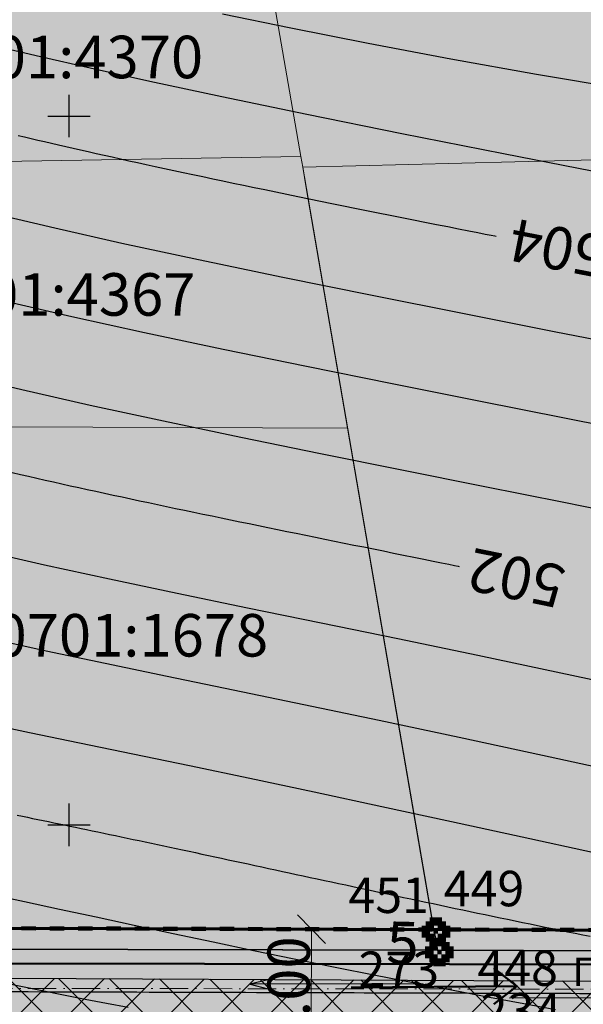
# Model space of a CAD drawing. Units: metres. Extents: x 3325067 to 6657753, y 371267 to 749989.
# Drawn here: x 3328947 to 3328986, y 374637 to 374707 of the extents above; entities that cross this region are included whole.
import ezdxf
from ezdxf.enums import TextEntityAlignment as Align

# ---------------------------------------------------------------- set-up
doc = ezdxf.new("R2010")
doc.units = ezdxf.units.M
doc.header["$PDMODE"] = 35
doc.header["$PDSIZE"] = 0.2
doc.linetypes.add('DASHB_DOT', pattern=[3, 2, -0.5, 0, -0.5])
doc.linetypes.add('STRIH', pattern=[2, 1, -1])
doc.layers.get('0').update_dxf_attribs({"lineweight": 50})
for name, color, linetype in [('38', 56, 'Continuous'), ('Горизонтали--LBL', 22, 'Continuous'), ('Горизонтали--MAJ', 22, 'Continuous'), ('Горизонтали--MIN', 32, 'Continuous'), ('Координатная сетка', 7, 'Continuous'), ('Направление движения', 250, 'Continuous'), ('Поворотные точки ЗУ', 7, 'Continuous')]:
    doc.layers.add(name, color=color, linetype=linetype)
for name, color, linetype, lineweight in [('верт.план', 10, 'Continuous', 30), ('Дорога гравийная', 250, 'Continuous', 50), ('зем уч', 250, 'Continuous', 30), ('зем. населен пунктов', 31, 'Continuous', 60), ('ЗРО', 5, 'Continuous', 70), ('КрЛ', 250, 'Continuous', 70), ('Название ул', 250, 'Continuous', 18), ('ОСЕВАЯ', 250, 'DASHB_DOT', 5), ('ОхрзВодовода', 112, 'Continuous', 30), ('ОхрЗОсущ ВЛ', 252, 'Continuous', 30), ('размер', 250, 'Continuous', 5), ('Терр ПП', 1, 'STRIH', 140)]:
    doc.layers.add(name, color=color, linetype=linetype, lineweight=lineweight)
doc.styles.get("Standard").update_dxf_attribs({"font": 'isocpeui.ttf', "height": 3})
doc.styles.add('Times New Roman', font='times.ttf')
doc.styles.add('ЕСКД (ГОСТ)', font='ESKDU.shx')
doc.dimstyles.get("Standard").update_dxf_attribs({"dimtxt": 3, "dimasz": 1, "dimexe": 0.18, "dimexo": 0.0625, "dimgap": 0.1, "dimtad": 1, "dimzin": 0, "dimdsep": 46, "dimtxsty": 'Standard', "dimblk": 'OBLIQUE', "dimcen": 0.09, "dimclrd": 256, "dimclre": 256, "dimclrt": 256, "dimadec": 0, "dimazin": 0, "dimtfac": 1, "dimtofl": 0, "dimtmove": 0, "dimatfit": 3, "dimldrblk": 'OBLIQUE', "dimfxl": 1, "dimtolj": 1, "dimtzin": 0, "dimlwd": -1, "dimarcsym": 0})
pattern_1 = [(45, (0, 0), (-1.767766953, 1.767766953), []), (135, (0, 0), (-1.767766953, -1.767766953), [])]

# ---------------------------------------------------------------- blocks, each defined once
blk = doc.blocks.new('g5_012')
at = {"color": 92}
for points in [[(0, -1.5), (0, 1.5)], [(-1.5, 0), (1.5, 0)]]:
    blk.add_lwpolyline(points, dxfattribs=at)
blk = doc.blocks.new('_Oblique')
at = {"color": 0, "linetype": 'ByBlock', "lineweight": -2}
blk.add_line((-0.5, -0.5), (0.5, 0.5), dxfattribs=at)
blk = doc.blocks.new('*D220')
at = {"layer": 'Defpoints', "color": 0, "transparency": 16777216}
for p in [(3328965.272, 374642.652, -111111), (3328965.243, 374633.675, -111111), (3328967.077, 374633.669)]:
    blk.add_point(p, dxfattribs=at)
at = {"layer": 'размер', "lineweight": -2, "transparency": 16777216}
for p, q in [((3328965.334, 374642.652), (3328967.286, 374642.646)), ((3328965.305, 374633.675), (3328967.257, 374633.668))]:
    blk.add_line(p, q, dxfattribs=at)
at = {"layer": 'размер', "transparency": 16777216}
blk.add_line((3328967.106, 374642.646), (3328967.077, 374633.669), dxfattribs=at)
at = {"layer": 'размер', "transparency": 16777216, "xscale": 2, "yscale": 2, "zscale": 2}
for p, rotation in [((3328967.106, 374642.646), 89.81492875094716), ((3328967.077, 374633.669), 269.8149287509472)]:
    blk.add_blockref('_Oblique', p, dxfattribs=dict(at, rotation=rotation))
at = {"layer": 'размер', "transparency": 16777216, "insert": (3328965.492, 374638.163), "char_height": 3, "attachment_point": 5, "rotation": 89.81493}
blk.add_mtext('\\A1;9.00', dxfattribs=at)
blk = doc.blocks.new('напр')
at = {"layer": 'Направление движения'}
for points in [[(3328975.242, 375071.681), (3328976.228, 375059.573)], [(3328975.809, 375060.794), (3328976.228, 375059.573), (3328976.456, 375060.847)]]:
    blk.add_lwpolyline(points, dxfattribs=at)
blk = doc.blocks.new('1проезд')
at = {"layer": 'Направление движения', "rotation": 180}
blk.add_blockref('напр', (6657849.386, 750158.408), dxfattribs=at)
at = {"layer": 'Направление движения'}
blk.add_blockref('напр', (-101.587, 8.831, 111606.5), dxfattribs=at)
blk = doc.blocks.new('напр уклона')
at = {"layer": 'верт.план', "lineweight": 50}
for points in [[(3332476.062, 375077.415), (3332487.736, 375077.415), (3332486.138, 375078.694)], [(3332487.736, 375077.415), (3332486.12, 375076.159)]]:
    blk.add_lwpolyline(points, dxfattribs=at)
blk = doc.blocks.new('B841')
at = {"layer": 'Поворотные точки ЗУ', "color": 7}
for points in [[(-0.284188, 0.85525), (0.572875, 0.85525), (-0.284188, 0.569563), (0.572875, 0.569563)], [(-0.855563, 0.283875), (-0.569875, 0.283875), (-0.855563, -0.001812), (-0.569875, -0.001812)], [(-0.569875, 0.569563), (-0.284188, 0.569563), (-0.569875, 0.283875), (-0.284188, 0.283875)], [(0.572875, 0.569563), (0.858562, 0.569563), (0.572875, 0.283875), (0.858562, 0.283875)], [(0.858562, 0.283875), (1.14425, 0.283875), (0.858562, -0.001812), (1.14425, -0.001812)], [(-0.855563, -0.001812), (-0.569875, -0.001812), (-0.855563, -0.2875), (-0.569875, -0.2875)], [(-0.855563, -0.2875), (-0.569875, -0.2875), (-0.855563, -0.573187), (-0.569875, -0.573187)], [(-0.569875, -0.573187), (-0.284188, -0.573187), (-0.569875, -0.858875), (-0.284188, -0.858875)], [(0.0015, -0.001812), (0.287187, -0.001812), (0.0015, -0.2875), (0.287187, -0.2875)], [(0.572875, -0.573187), (0.858562, -0.573187), (0.572875, -0.858875), (0.858562, -0.858875)], [(0.858562, -0.001812), (1.14425, -0.001812), (0.858562, -0.2875), (1.14425, -0.2875)], [(0.858562, -0.2875), (1.14425, -0.2875), (0.858562, -0.573187), (1.14425, -0.573187)], [(-0.284188, -0.858875), (0.572875, -0.858875), (-0.284188, -1.144562), (0.572875, -1.144562)]]:
    blk.add_solid(points, dxfattribs=at)
at = {"layer": 'Поворотные точки ЗУ', "color": 255}
for points in [[(-0.569875, 0.283875), (0.0015, 0.283875), (-0.569875, -0.001812), (0.0015, -0.001812)], [(-0.284188, 0.569563), (0.572875, 0.569563), (-0.284188, 0.283875), (0.572875, 0.283875)], [(0.287187, 0.283875), (0.858562, 0.283875), (0.287187, -0.001812), (0.858562, -0.001812)], [(-0.569875, -0.001812), (-0.284188, -0.001812), (-0.569875, -0.2875), (-0.284188, -0.2875)], [(-0.569875, -0.2875), (0.0015, -0.2875), (-0.569875, -0.573187), (0.0015, -0.573187)], [(-0.284188, -0.573187), (0.572875, -0.573187), (-0.284188, -0.858875), (0.572875, -0.858875)], [(0.287187, -0.2875), (0.858562, -0.2875), (0.287187, -0.573187), (0.858562, -0.573187)], [(0.572875, -0.001812), (0.858562, -0.001812), (0.572875, -0.2875), (0.858562, -0.2875)]]:
    blk.add_solid(points, dxfattribs=at)

msp = doc.modelspace()

# ---------------------------------------------------------------- hatches: boundary and pattern name
at = {"layer": 'зем. населен пунктов'}
h = msp.add_hatch(color=256, dxfattribs=at)
h.dxf.hatch_style = 1
h.paths.add_polyline_path([(3328648.08, 375099.479), (3328646.31, 375091.959), (3328661.84, 375062.799), (3328703.84, 375011.149), (3328706.66, 374898.359), (3328724.44, 374887.889), (3328755.45, 374876.059), (3328768.55, 374850.319), (3328765.09, 374735.759), (3328780.99, 374554.059), (3328749.21, 374504.669), (3328765.96, 374478.959), (3328775.854, 374461.711), (3328790.9, 374431.729), (3328929.918, 374390.957), (3328942.709, 374386.697), (3328945.669, 374385.513), (3329038.443, 374333.048), (3329069.98, 374331.159), (3329154.028, 374326.16), (3329202.501, 374312.408), (3329300.78, 374299.859), (3329301.43, 374302.459), (3329416.62, 374305.939), (3329556.51, 374336.649), (3329556.61, 374333.719), (3329695.31, 374365.969), (3329858.963, 374376.245), (3329902.99, 374379.009), (3330020.85, 374374.439), (3330089.851, 374390.232), (3330159.02, 374381.929), (3330199.29, 374393.699), (3330231.642, 374407.34), (3330232.6, 374404.809), (3330262.07, 374390.659), (3330402.49, 374420.389), (3330398.84, 374429.749), (3330525.22, 374467.409), (3330581.9, 374494.699), (3330424.08, 374874.419), (3330302.9, 374830.459), (3330267.68, 374815.369), (3330245.3, 374803.859), (3330206.31, 375031.465), (3330210.92, 375178.469), (3330195.46, 375199.819), (3330127.4, 375175.059), (3330067.02, 375163.109), (3330044.8, 375170.289), (3330041.73, 375191.879), (3330056.77, 375207.489), (3330535.278, 375294.287), (3330396.963, 375543.579), (3328509.617, 375366.4), (3328557.02, 375085.429)])
at = {"layer": 'ОхрзВодовода', "transparency": 33554556}
h = msp.add_hatch(dxfattribs=at)
h.set_pattern_fill('ANSI31', color=256, scale=20)
h.set_pattern_definition([(45, (0, 0), (-1.767766953, 1.767766953), [])])
edge = h.paths.add_edge_path()
edge.add_arc((3328981.306, 375077.936), 5, 3.72395, 183.72395)
edge.add_line((3328976.317, 375077.611), (3328982.272, 374986.105))
edge.add_line((3328982.272, 374986.105), (3328999.203, 374828.704))
edge.add_arc((3329004.174, 374829.239), 5, 186.13922, 366.13922)
edge.add_line((3329009.145, 374829.774), (3328992.238, 374986.965))
edge.add_line((3328992.238, 374986.965), (3328986.295, 375078.261))
edge = h.paths.add_edge_path()
edge.add_arc((3328776.169, 375123.783), 5, 2.60694, 182.60694)
edge.add_line((3328771.174, 375123.556), (3328771.601, 375114.192))
edge.add_line((3328771.601, 375114.192), (3328771.475, 375084.199))
edge.add_arc((3328776.475, 375084.178), 5, 179.76029, 359.76029)
edge.add_line((3328781.475, 375084.157), (3328781.601, 375114.398))
edge.add_line((3328781.601, 375114.398), (3328781.164, 375124.01))
edge = h.paths.add_edge_path()
edge.add_arc((3329452.488, 374428.197), 5, 192.32349, 372.32349)
edge.add_line((3329457.373, 374429.264), (3329442.756, 374496.17))
edge.add_line((3329442.756, 374496.17), (3329427.975, 374554.988))
edge.add_line((3329427.975, 374554.988), (3329400.625, 374635.98))
edge.add_line((3329400.625, 374635.98), (3329387.209, 374678.072))
edge.add_line((3329387.209, 374678.072), (3329365.854, 374741.986))
edge.add_line((3329365.854, 374741.986), (3329350.002, 374791.913))
edge.add_line((3329350.002, 374791.913), (3329337.487, 374830.466))
edge.add_line((3329337.487, 374830.466), (3329327.12, 374866.436))
edge.add_line((3329327.12, 374866.436), (3329305.331, 374937.86))
edge.add_arc((3329300.549, 374936.401), 5, 16.96462, 196.96462)
edge.add_line((3329295.767, 374934.942), (3329317.532, 374863.592))
edge.add_line((3329317.532, 374863.592), (3329327.925, 374827.536))
edge.add_line((3329327.925, 374827.536), (3329340.48, 374788.857))
edge.add_line((3329340.48, 374788.857), (3329356.346, 374738.888))
edge.add_line((3329356.346, 374738.888), (3329377.703, 374674.968))
edge.add_line((3329377.703, 374674.968), (3329391.123, 374632.862))
edge.add_line((3329391.123, 374632.862), (3329418.373, 374552.166))
edge.add_line((3329418.373, 374552.166), (3329433.02, 374493.884))
edge.add_line((3329433.02, 374493.884), (3329447.603, 374427.13))
edge = h.paths.add_edge_path()
edge.add_arc((3329436.177, 374882.391), 5, 18.80945, 198.80945, ccw=False)
edge.add_line((3329440.91, 374884.003), (3329459.88, 374828.309))
edge.add_line((3329459.88, 374828.309), (3329473.191, 374791.318))
edge.add_line((3329473.191, 374791.318), (3329496.225, 374728.443))
edge.add_line((3329496.225, 374728.443), (3329524.471, 374651.299))
edge.add_line((3329524.471, 374651.299), (3329565.977, 374511.769))
edge.add_arc((3329561.185, 374510.343), 5, -163.43382, 16.56618, ccw=False)
edge.add_line((3329556.393, 374508.917), (3329514.975, 374648.151))
edge.add_line((3329514.975, 374648.151), (3329486.835, 374725.003))
edge.add_line((3329486.835, 374725.003), (3329463.791, 374787.906))
edge.add_line((3329463.791, 374787.906), (3329450.442, 374825.003))
edge.add_line((3329450.442, 374825.003), (3329431.444, 374880.779))
edge = h.paths.add_edge_path()
edge.add_arc((3329585.47, 375063.605), 5, 21.81276, 201.81276, ccw=False)
edge.add_line((3329590.112, 375065.463), (3329615.554, 375001.895))
edge.add_line((3329615.554, 375001.895), (3329640.68, 374936.077))
edge.add_line((3329640.68, 374936.077), (3329665.216, 374870.26))
edge.add_line((3329665.216, 374870.26), (3329688.717, 374807.629))
edge.add_line((3329688.717, 374807.629), (3329715.173, 374739.766))
edge.add_line((3329715.173, 374739.766), (3329739.814, 374677.711))
edge.add_line((3329739.814, 374677.711), (3329811.854, 374497.322))
edge.add_line((3329811.854, 374497.322), (3329834.755, 374435.639))
edge.add_line((3329834.755, 374435.639), (3329837.178, 374404.525))
edge.add_arc((3329832.193, 374404.137), 5, -175.54656, 4.45344, ccw=False)
edge.add_line((3329827.208, 374403.749), (3329824.893, 374433.469))
edge.add_line((3329824.893, 374433.469), (3329802.522, 374493.726))
edge.add_line((3329802.522, 374493.726), (3329730.524, 374674.011))
edge.add_line((3329730.524, 374674.011), (3329705.867, 374736.104))
edge.add_line((3329705.867, 374736.104), (3329679.377, 374804.057))
edge.add_line((3329679.377, 374804.057), (3329655.85, 374866.756))
edge.add_line((3329655.85, 374866.756), (3329631.324, 374932.547))
edge.add_line((3329631.324, 374932.547), (3329606.24, 374998.253))
edge.add_line((3329606.24, 374998.253), (3329580.828, 375061.747))
edge = h.paths.add_edge_path()
edge.add_arc((3329501.41, 374996.681), 5, 19.13485, 199.13485, ccw=False)
edge.add_line((3329506.134, 374998.32), (3329529.809, 374930.083))
edge.add_line((3329529.809, 374930.083), (3329540.906, 374896.992))
edge.add_line((3329540.906, 374896.992), (3329598.626, 374739.414))
edge.add_line((3329598.626, 374739.414), (3329623.681, 374672.719))
edge.add_line((3329623.681, 374672.719), (3329665.77, 374550.764))
edge.add_line((3329665.77, 374550.764), (3329707.777, 374430.242))
edge.add_arc((3329703.056, 374428.596), 5, -160.78431, 19.21569, ccw=False)
edge.add_line((3329698.335, 374426.95), (3329656.322, 374547.488))
edge.add_line((3329656.322, 374547.488), (3329614.273, 374669.329))
edge.add_line((3329614.273, 374669.329), (3329589.25, 374735.936))
edge.add_line((3329589.25, 374735.936), (3329531.468, 374893.682))
edge.add_line((3329531.468, 374893.682), (3329520.345, 374926.855))
edge.add_line((3329520.345, 374926.855), (3329496.686, 374995.042))
at = {"layer": 'ОхрЗОсущ ВЛ', "transparency": 33554556}
h = msp.add_hatch(dxfattribs=at)
h.set_pattern_fill('ANSI37', color=256, scale=20)
h.set_pattern_definition(pattern_1)
h.paths.add_polyline_path([(3329189.313, 374957.813), (3329158.012, 375147.128), (3329274.566, 375142.661), (3329293.003, 375001.952, 1), (3329297.465, 375002.537), (3329278.534, 375147.013), (3329157.262, 375151.66), (3329157.157, 375152.299), (3329066.773, 375128.023), (3329061.774, 375127.884), (3328970.945, 375121.359), (3328877.803, 375116.62), (3328785.207, 375108.175), (3328696.838, 375100.972, 1), (3328697.204, 375096.486), (3328785.595, 375103.691), (3328878.121, 375112.13), (3328971.221, 375116.867), (3329057.552, 375123.07), (3329104.069, 374838.619), (3329222.999, 374854.09), (3329326.194, 374482.862), (3329340.657, 374418.4, 0.999908), (3329345.049, 374419.385), (3329332.433, 374476.054), (3329387.067, 374480.265), (3329447.606, 374487.562), (3329452.628, 374459.475, 1), (3329457.058, 374460.267), (3329452.081, 374488.1), (3329554.215, 374500.333), (3329577.229, 374425.73, 1), (3329581.529, 374427.056), (3329558.728, 374500.97), (3329624.437, 374508.695), (3329683.273, 374512.111), (3329791.573, 374519.344), (3329821.482, 374440.645, 1.000001), (3329825.688, 374442.244), (3329795.176, 374522.531), (3329720.619, 374710.977), (3329648.152, 374902.463), (3329613.011, 375000.844), (3329575.783, 375101.248), (3329581.248, 375109.937), (3329587.272, 375114.068), (3329585.433, 375123.159), (3329581.022, 375162.258, 1), (3329576.55, 375161.753), (3329580.983, 375122.459), (3329582.271, 375116.094), (3329577.935, 375113.121), (3329572.032, 375103.737), (3329477.061, 375102.197), (3329525.7, 374936.496), (3329540.333, 374900.346), (3329532.923, 374899.364), (3329480.196, 374896.506), (3329449.922, 374892.239), (3329422.649, 374887.851), (3329331.626, 374874.115), (3329329.22, 374869.039), (3329255.535, 374862.95), (3329226.097, 374859.036)])
h.paths.add_polyline_path([(3329062.33, 375123.285), (3329068.091, 375123.458), (3329153.326, 375146.352), (3329184.702, 374956.586), (3329221.175, 374858.643), (3329108.015, 374843.922)], flags=16)
h.paths.add_polyline_path([(3329227.507, 374854.679), (3329256.017, 374858.474), (3329329.103, 374864.514), (3329358.713, 374772.495), (3329403.129, 374633.667), (3329419.906, 374583.751), (3329446.63, 374493.321), (3329556.084, 374509.923), (3329534.372, 374579.232), (3329528.768, 374598.466), (3329518.51, 374627.258), (3329510.138, 374638.844), (3329551.156, 374644.429, 0.801238), (3329550.413, 374649.879), (3329507.91, 374644.092), (3329499.431, 374683.597), (3329429.394, 374882.735), (3329428.238, 374883.684), (3329450.668, 374887.295), (3329480.681, 374891.525), (3329533.387, 374894.382), (3329541.702, 374895.484), (3329554.374, 374861.696), (3329581.927, 374789.971), (3329613.603, 374700.832), (3329717.164, 374707.479), (3329789.858, 374523.74), (3329682.992, 374516.602), (3329624.044, 374513.18), (3329557.823, 374505.297), (3329451.757, 374492.595), (3329386.625, 374484.744), (3329331.232, 374480.475)], flags=16)
h.paths.add_polyline_path([(3329333.381, 374866.727), (3329334.836, 374869.797), (3329420.97, 374882.865), (3329424.927, 374879.61), (3329494.367, 374682.17), (3329502.744, 374643.142), (3329461.003, 374637.558), (3329454.171, 374643.725), (3329429.495, 374640.238), (3329407.007, 374637.133), (3329363.235, 374773.946)], flags=16)
h.paths.add_polyline_path([(3329483.376, 375097.549), (3329571.558, 375098.979), (3329608.548, 374999.219), (3329643.694, 374900.823), (3329714.984, 374712.448), (3329617.225, 374706.319), (3329586.852, 374791.792), (3329559.282, 374863.56), (3329545.838, 374899.405), (3329530.191, 374938.06)], flags=16)
h.paths.add_polyline_path([(3329408.598, 374632.305), (3329430.186, 374635.286), (3329452.556, 374638.447), (3329459.371, 374632.295), (3329504.608, 374638.347), (3329514.264, 374625.022), (3329524.246, 374597.004), (3329529.825, 374577.857), (3329549.895, 374513.789), (3329450.012, 374498.639), (3329424.436, 374585.182)], flags=16)
h = msp.add_hatch(dxfattribs=at)
h.set_pattern_fill('ANSI37', color=256, scale=20)
h.set_pattern_definition(pattern_1)
edge = h.paths.add_edge_path()
edge.add_line((3328994.785, 374827.688), (3328980.552, 374826.727))
edge.add_line((3328980.552, 374826.727), (3328977.302, 374826.726))
edge.add_arc((3328977.301, 374829.226), 2.5, 90.01653, 270.01653, ccw=False)
edge.add_line((3328977.3, 374831.726), (3328980.382, 374831.727))
edge.add_line((3328980.382, 374831.727), (3329051.128, 374836.505))
edge.add_line((3329051.128, 374836.505), (3329054.467, 374836.975))
edge.add_arc((3329054.815, 374834.499), 2.5, -81.99597, 98.00403, ccw=False)
edge.add_line((3329055.163, 374832.023), (3329051.646, 374831.529))
edge.add_line((3329051.646, 374831.529), (3328999.808, 374828.028))
edge.add_line((3328999.808, 374828.028), (3329036.022, 374633.736))
edge.add_line((3329036.022, 374633.736), (3328923.665, 374634.304))
edge.add_line((3328923.665, 374634.304), (3328952.54, 374465.132))
edge.add_arc((3328950.076, 374464.711), 2.5, -170.3139, 9.6861, ccw=False)
edge.add_line((3328947.612, 374464.29), (3328917.735, 374639.334))
edge.add_line((3328917.735, 374639.334), (3329029.998, 374638.766))
edge.add_line((3329029.998, 374638.766), (3328994.785, 374827.688))

# ---------------------------------------------------------------- linework, layer by layer
at = {"layer": '38', "color": 56, "lineweight": 20}
for points in [[(3328895.88, 374729.15, -111111), (3328900.25, 374701.44, -111111), (3328904.49, 374673.88, -111111), (3328910.07, 374638.35, -111111), (3329098.05, 374637.76, -111111), (3329097.41, 374640.69, -111111), (3329042.53, 374641.27, -111111), (3329035.04, 374677.9, -111111), (3329024.12, 374731.34, -111111), (3329011.97, 374731.13, -111111), (3329018.85, 374697.7, -111111), (3329030.58, 374640.95, -111111), (3328976, 374641.16, -111111), (3328921.36, 374641.28, -111111), (3328915.73, 374678.19, -111111), (3328913.26, 374694.06, -111111), (3328910.7, 374710.56, -111111), (3328907.89, 374729.35, -111111), (3328895.88, 374729.15, -111111)], [(3328895.88, 374729.15, -111111), (3328900.25, 374701.44, -111111), (3328904.49, 374673.88, -111111), (3328910.07, 374638.35, -111111), (3329098.05, 374637.76, -111111), (3329097.41, 374640.69, -111111), (3329042.53, 374641.27, -111111), (3329035.04, 374677.9, -111111), (3329024.12, 374731.34, -111111), (3329011.97, 374731.13, -111111), (3329018.85, 374697.7, -111111), (3329030.58, 374640.95, -111111), (3328976, 374641.16, -111111), (3328921.36, 374641.28, -111111), (3328915.73, 374678.19, -111111), (3328913.26, 374694.06, -111111), (3328910.7, 374710.56, -111111), (3328907.89, 374729.35, -111111), (3328895.88, 374729.15, -111111)], [(3328976.83, 374730.53, -111111), (3328979.33, 374715.9, -111111), (3328963.15, 374715.65, -111111), (3328963.88, 374711.38, -111111), (3328966.36, 374697.14, -111111), (3328966.49, 374696.4, -111111), (3329018.85, 374697.7, -111111), (3329011.97, 374731.13, -111111), (3328976.83, 374730.53, -111111)], [(3328976.83, 374730.53, -111111), (3328979.33, 374715.9, -111111), (3328963.15, 374715.65, -111111), (3328963.88, 374711.38, -111111), (3328966.36, 374697.14, -111111), (3328966.49, 374696.4, -111111), (3329018.85, 374697.7, -111111), (3329011.97, 374731.13, -111111), (3328976.83, 374730.53, -111111)], [(3328910.01, 374715.18, -111111), (3328910.7, 374710.56, -111111), (3328912.92, 374696.24, -111111), (3328966.36, 374697.14, -111111), (3328963.88, 374711.38, -111111), (3328963.15, 374715.65, -111111), (3328910.01, 374715.18, -111111)], [(3328910.01, 374715.18, -111111), (3328910.7, 374710.56, -111111), (3328912.92, 374696.24, -111111), (3328966.36, 374697.14, -111111), (3328963.88, 374711.38, -111111), (3328963.15, 374715.65, -111111), (3328910.01, 374715.18, -111111)], [(3328912.92, 374696.24, -111111), (3328915.73, 374678.19, -111111), (3328969.65, 374677.98, -111111), (3328966.74, 374694.93, -111111), (3328966.49, 374696.4, -111111), (3328966.36, 374697.14, -111111), (3328912.92, 374696.24, -111111)], [(3328912.92, 374696.24, -111111), (3328915.73, 374678.19, -111111), (3328969.65, 374677.98, -111111), (3328966.74, 374694.93, -111111), (3328966.49, 374696.4, -111111), (3328966.36, 374697.14, -111111), (3328912.92, 374696.24, -111111)], [(3328966.49, 374696.4, -111111), (3328976, 374641.16, -111111), (3329030.58, 374640.95, -111111), (3329018.85, 374697.7, -111111), (3328966.49, 374696.4, -111111)], [(3328966.49, 374696.4, -111111), (3328976, 374641.16, -111111), (3329030.58, 374640.95, -111111), (3329018.85, 374697.7, -111111), (3328966.49, 374696.4, -111111)], [(3328915.73, 374678.19, -111111), (3328921.36, 374641.28, -111111), (3328975.98, 374641.16, -111111), (3328969.65, 374677.98, -111111), (3328915.73, 374678.19, -111111)], [(3328915.73, 374678.19, -111111), (3328921.36, 374641.28, -111111), (3328975.98, 374641.16, -111111), (3328969.65, 374677.98, -111111), (3328915.73, 374678.19, -111111)], [(3329061.82, 374549.71, -111111), (3329055.74, 374578.15, -111111), (3329049.74, 374606.58, -111111), (3329043.75, 374635, -111111), (3329098.72, 374634.83, -111111), (3329098.04, 374637.76, -111111), (3328855.15, 374638.52, -111111), (3328855.59, 374635.45, -111111), (3328910.3, 374635.4, -111111), (3328915.12, 374606.08, -111111), (3328919.94, 374576.76, -111111), (3328924.67, 374547.44, -111111), (3328936.72, 374547.64, -111111), (3328931.94, 374576.89, -111111), (3328927.12, 374606.12, -111111), (3328922.3, 374635.36, -111111), (3328977.02, 374635.2, -111111), (3329031.74, 374635.03, -111111), (3329037.75, 374606.53, -111111), (3329043.75, 374578.02, -111111), (3329049.91, 374549.52, -111111), (3329061.82, 374549.71, -111111)], [(3329061.82, 374549.71, -111111), (3329055.74, 374578.15, -111111), (3329049.74, 374606.58, -111111), (3329043.75, 374635, -111111), (3329098.72, 374634.83, -111111), (3329098.04, 374637.76, -111111), (3328855.15, 374638.52, -111111), (3328855.59, 374635.45, -111111), (3328910.3, 374635.4, -111111), (3328915.12, 374606.08, -111111), (3328919.94, 374576.76, -111111), (3328924.67, 374547.44, -111111), (3328936.72, 374547.64, -111111), (3328931.94, 374576.89, -111111), (3328927.12, 374606.12, -111111), (3328922.3, 374635.36, -111111), (3328977.02, 374635.2, -111111), (3329031.74, 374635.03, -111111), (3329037.75, 374606.53, -111111), (3329043.75, 374578.02, -111111), (3329049.91, 374549.52, -111111), (3329061.82, 374549.71, -111111)]]:
    msp.add_polyline3d(points, dxfattribs=at)
at = {"layer": 'Горизонтали--MAJ'}
for points in [[(3328946.404, 374698.631), (3328946.857, 374698.525), (3328947.318, 374698.417), (3328947.788, 374698.307), (3328948.268, 374698.195), (3328948.757, 374698.082), (3328949.256, 374697.966), (3328949.764, 374697.849), (3328950.284, 374697.731), (3328950.813, 374697.61), (3328951.353, 374697.487), (3328951.904, 374697.363), (3328952.467, 374697.237), (3328953.04, 374697.109), (3328953.625, 374696.979), (3328954.222, 374696.847), (3328954.831, 374696.713), (3328955.452, 374696.577), (3328956.084, 374696.439), (3328956.729, 374696.3), (3328957.386, 374696.158), (3328958.055, 374696.015), (3328958.737, 374695.87), (3328959.43, 374695.722), (3328960.134, 374695.574), (3328960.85, 374695.423), (3328961.577, 374695.271), (3328962.314, 374695.117), (3328963.061, 374694.962), (3328963.817, 374694.805), (3328964.584, 374694.647), (3328965.359, 374694.488), (3328966.142, 374694.327), (3328966.934, 374694.165), (3328967.733, 374694.002), (3328968.539, 374693.839), (3328969.353, 374693.674), (3328970.172, 374693.508), (3328970.995, 374693.342), (3328971.821, 374693.176), (3328972.648, 374693.01), (3328973.473, 374692.845), (3328974.296, 374692.68), (3328975.113, 374692.517), (3328975.923, 374692.356), (3328976.721, 374692.197), (3328977.487, 374692.045), (3328978.199, 374691.904), (3328978.832, 374691.778), (3328979.365, 374691.673), (3328979.774, 374691.592), (3328980.037, 374691.54), (3328980.129, 374691.522)], [(3328945.995, 374674.85), (3328946.566, 374674.719), (3328947.142, 374674.587), (3328947.723, 374674.455), (3328948.307, 374674.323), (3328948.895, 374674.191), (3328949.487, 374674.059), (3328950.084, 374673.926), (3328950.684, 374673.794), (3328951.287, 374673.662), (3328951.894, 374673.529), (3328952.505, 374673.396), (3328953.12, 374673.263), (3328953.738, 374673.13), (3328954.359, 374672.997), (3328954.983, 374672.863), (3328955.611, 374672.73), (3328956.242, 374672.596), (3328956.876, 374672.462), (3328957.513, 374672.328), (3328958.153, 374672.194), (3328958.796, 374672.06), (3328959.442, 374671.925), (3328960.09, 374671.79), (3328960.741, 374671.655), (3328961.395, 374671.52), (3328962.051, 374671.385), (3328962.709, 374671.249), (3328963.37, 374671.113), (3328964.033, 374670.977), (3328964.699, 374670.841), (3328965.367, 374670.705), (3328966.036, 374670.568), (3328966.708, 374670.431), (3328967.382, 374670.294), (3328968.057, 374670.156), (3328968.735, 374670.019), (3328969.415, 374669.881), (3328970.099, 374669.742), (3328970.787, 374669.602), (3328971.48, 374669.462), (3328972.18, 374669.32), (3328972.887, 374669.176), (3328973.602, 374669.031), (3328974.321, 374668.885), (3328975.025, 374668.743), (3328975.688, 374668.608), (3328976.286, 374668.487), (3328976.794, 374668.383), (3328977.188, 374668.304), (3328977.442, 374668.252), (3328977.532, 374668.234)], [(3328946.347, 374650.688), (3328946.706, 374650.613), (3328947.067, 374650.539), (3328947.432, 374650.463), (3328947.799, 374650.387), (3328948.169, 374650.311), (3328948.542, 374650.233), (3328948.919, 374650.155), (3328949.298, 374650.077), (3328949.68, 374649.997), (3328950.066, 374649.917), (3328950.455, 374649.836), (3328950.847, 374649.754), (3328951.242, 374649.672), (3328951.64, 374649.588), (3328952.042, 374649.504), (3328952.447, 374649.419), (3328952.856, 374649.334), (3328953.267, 374649.247), (3328953.682, 374649.159), (3328954.101, 374649.071), (3328954.523, 374648.982), (3328954.948, 374648.892), (3328955.376, 374648.801), (3328955.808, 374648.709), (3328956.243, 374648.616), (3328956.681, 374648.523), (3328957.122, 374648.429), (3328957.567, 374648.334), (3328958.014, 374648.238), (3328958.464, 374648.141), (3328958.917, 374648.044), (3328959.373, 374647.946), (3328959.832, 374647.848), (3328960.294, 374647.748), (3328960.758, 374647.648), (3328961.225, 374647.548), (3328961.695, 374647.447), (3328962.167, 374647.345), (3328962.642, 374647.243), (3328963.119, 374647.14), (3328963.599, 374647.036), (3328964.08, 374646.933), (3328964.565, 374646.828), (3328965.051, 374646.723), (3328965.539, 374646.618), (3328966.03, 374646.512), (3328966.523, 374646.406), (3328967.017, 374646.3), (3328967.514, 374646.193), (3328968.013, 374646.085), (3328968.513, 374645.978), (3328969.015, 374645.87), (3328969.519, 374645.762), (3328970.025, 374645.653), (3328970.532, 374645.544), (3328971.041, 374645.435), (3328971.551, 374645.326), (3328972.063, 374645.216), (3328972.576, 374645.107), (3328973.091, 374644.997), (3328973.607, 374644.887), (3328974.124, 374644.777), (3328974.643, 374644.667), (3328975.162, 374644.556), (3328975.683, 374644.446), (3328976.204, 374644.335), (3328976.727, 374644.225), (3328977.25, 374644.114), (3328977.775, 374644.004), (3328978.3, 374643.893), (3328978.826, 374643.783), (3328979.353, 374643.673), (3328979.88, 374643.562), (3328980.408, 374643.452), (3328980.937, 374643.342), (3328981.466, 374643.232), (3328981.995, 374643.122), (3328982.525, 374643.013), (3328983.055, 374642.903), (3328983.586, 374642.794), (3328984.116, 374642.685), (3328984.647, 374642.576), (3328985.178, 374642.468), (3328985.709, 374642.36), (3328986.239, 374642.252), (3328986.769, 374642.144)]]:
    msp.add_lwpolyline(points, dxfattribs=at)
at = {"layer": 'Горизонтали--MIN'}
for points in [[(3328987.988, 374695.899), (3328980.651, 374697.335), (3328973.49, 374698.754), (3328966.775, 374700.108), (3328960.779, 374701.347), (3328955.705, 374702.433), (3328951.484, 374703.371), (3328947.98, 374704.176), (3328945.058, 374704.861), (3328942.582, 374705.442), (3328940.414, 374705.933), (3328938.419, 374706.348), (3328936.462, 374706.703), (3328934.432, 374707.011)], [(3328989.013, 374701.921), (3328982.976, 374702.924), (3328976.937, 374704.004), (3328971.097, 374705.108), (3328965.657, 374706.185), (3328960.818, 374707.181)], [(3328990.663, 374683.522), (3328984.352, 374684.76), (3328977.866, 374686.04), (3328971.383, 374687.333), (3328965.081, 374688.612), (3328959.137, 374689.847), (3328953.728, 374691.011), (3328948.987, 374692.081), (3328944.864, 374693.055)], [(3328990.766, 374677.544), (3328984.944, 374678.698), (3328978.914, 374679.893), (3328972.805, 374681.11), (3328966.749, 374682.332), (3328960.877, 374683.54), (3328955.318, 374684.717), (3328950.203, 374685.843), (3328945.63, 374686.905)], [(3328990.447, 374671.613), (3328984.911, 374672.734), (3328979.226, 374673.875), (3328973.476, 374675.026), (3328967.745, 374676.181), (3328962.116, 374677.331), (3328956.672, 374678.469), (3328951.498, 374679.586), (3328946.677, 374680.676), (3328942.274, 374681.729)], [(3328990.677, 374659.428), (3328984.705, 374660.704), (3328978.843, 374661.942), (3328973.199, 374663.115), (3328967.789, 374664.227), (3328962.6, 374665.292), (3328957.623, 374666.322), (3328952.848, 374667.329), (3328948.264, 374668.326), (3328943.86, 374669.326)], [(3328989.359, 374653.606), (3328983.396, 374654.901), (3328977.519, 374656.166), (3328971.869, 374657.367), (3328966.561, 374658.479), (3328961.591, 374659.509), (3328956.928, 374660.472), (3328952.54, 374661.385), (3328948.395, 374662.263), (3328944.46, 374663.123)], [(3328986.93, 374648.055), (3328981.963, 374649.132), (3328976.985, 374650.213), (3328972.074, 374651.276), (3328967.305, 374652.301), (3328962.758, 374653.268), (3328958.491, 374654.162), (3328954.496, 374654.989), (3328950.748, 374655.764), (3328947.22, 374656.498), (3328943.888, 374657.204)], [(3328984.32, 374636.955), (3328982.088, 374637.375), (3328979.67, 374637.832), (3328977.097, 374638.322), (3328974.401, 374638.84), (3328971.613, 374639.384), (3328968.765, 374639.948), (3328965.889, 374640.529), (3328963.013, 374641.122), (3328960.159, 374641.721), (3328957.345, 374642.32), (3328954.59, 374642.911), (3328951.913, 374643.488), (3328949.332, 374644.044), (3328946.867, 374644.574), (3328944.535, 374645.069)], [(3328954.179, 374637.111), (3328952.653, 374637.402), (3328951.133, 374637.695), (3328949.618, 374637.99), (3328948.107, 374638.289), (3328946.599, 374638.594), (3328945.094, 374638.904)]]:
    msp.add_lwpolyline(points, dxfattribs=at)
at = {"layer": 'Дорога гравийная', "elevation": -111111}
msp.add_lwpolyline([(3328992.395, 374827.394, -0.368867), (3328999.542, 374821.893), (3329033.866, 374646.369, -0.378081), (3329028.663, 374640.104), (3328924.976, 374640.254, -0.379268), (3328918.089, 374646.193), (3328905.406, 374729.052), (3328897.904, 374815.251, -0.402154), (3328903.314, 374821.637)], format="xyb", close=True, dxfattribs=at)
at = {"layer": 'зем уч', "elevation": -111111}
for points in [[(3328917.233, 374678.184), (3328915.73, 374678.19), (3328921.36, 374641.28), (3328975.98, 374641.16), (3328975.729, 374642.621), (3328922.648, 374642.778)], [(3328975.748, 374642.621), (3328976, 374641.16), (3329030.58, 374640.95), (3329030.268, 374642.46)]]:
    msp.add_lwpolyline(points, close=True, dxfattribs=at)
at = {"layer": 'зем уч'}
msp.add_polyline3d([(3328895.88, 374729.15, -111111), (3328900.25, 374701.44, -111111), (3328904.49, 374673.88, -111111), (3328910.07, 374638.35, -111111), (3329046.727, 374637.921, -111111), (3329046.079, 374641.232, -111111), (3329042.53, 374641.27, -111111), (3329035.04, 374677.9, -111111), (3329024.12, 374731.34, -111111), (3329013.211, 374731.151, -111111), (3329030.555, 374642.459, -111111), (3329030.268, 374642.46, -111111), (3329030.58, 374640.95, -111111), (3329030.58, 374640.95, -111111), (3328976, 374641.16, -111111), (3328921.36, 374641.28, -111111), (3328915.73, 374678.19, -111111), (3328912.92, 374696.24, -111111), (3328910.7, 374710.56, -111111), (3328907.89, 374729.35, -111111), (3328895.88, 374729.15, -111111)], close=True, dxfattribs=at)
msp.add_polyline3d([(3329061.82, 374549.71, -111111), (3329055.74, 374578.15, -111111), (3329049.74, 374606.58, -111111), (3329043.75, 374635, -111111), (3329047.3, 374634.989, -111111), (3329046.727, 374637.921, -111111), (3328855.15, 374638.52, -111111), (3328855.59, 374635.45, -111111), (3328910.3, 374635.4, -111111), (3328915.12, 374606.08, -111111), (3328919.94, 374576.76, -111111), (3328924.67, 374547.44, -111111), (3328936.72, 374547.64, -111111), (3328931.94, 374576.89, -111111), (3328927.12, 374606.12, -111111), (3328922.3, 374635.36, -111111), (3328977.02, 374635.2, -111111), (3329031.74, 374635.03, -111111), (3329037.75, 374606.53, -111111), (3329043.75, 374578.02, -111111), (3329049.91, 374549.52, -111111), (3329061.82, 374549.71, -111111)], dxfattribs=at)
at = {"layer": 'ЗРО', "elevation": -111111}
msp.add_lwpolyline([(3328922.648, 374642.778), (3329030.555, 374642.459), (3328994.941, 374824.579), (3328901.593, 374818.818), (3328909.38, 374729.529)], close=True, dxfattribs=at)
at = {"layer": 'КрЛ', "elevation": -111111}
msp.add_lwpolyline([(3328922.648, 374642.778), (3329030.555, 374642.459), (3328994.941, 374824.579), (3328901.593, 374818.818), (3328909.38, 374729.529)], close=True, dxfattribs=at)
at = {"layer": 'ОСЕВАЯ', "linetype": 'DASHB_DOT', "elevation": -111111}
msp.add_lwpolyline([(3329039.003, 374638.34), (3328776.659, 374638.71), (3328770.294, 374735.414), (3328775.523, 374815.811), (3328779.001, 374869.738), (3328781.19, 375012.156), (3328780.122, 375109.142)], dxfattribs=at)
at = {"layer": 'ОхрЗОсущ ВЛ', "elevation": 501.28}
msp.add_lwpolyline([(3328994.785, 374827.688), (3328980.552, 374826.727), (3328977.302, 374826.726, -1), (3328977.3, 374831.726), (3328980.382, 374831.727), (3329051.128, 374836.505), (3329054.467, 374836.975, -1), (3329055.163, 374832.023), (3329051.646, 374831.529), (3328999.808, 374828.028), (3329036.022, 374633.736), (3328923.665, 374634.304), (3328952.54, 374465.132, -1), (3328947.612, 374464.29), (3328917.735, 374639.334), (3329029.998, 374638.766)], format="xyb", close=True, dxfattribs=at)
at = {"layer": 'Терр ПП', "elevation": -111111}
msp.add_lwpolyline([(3328922.648, 374642.778), (3329030.555, 374642.459), (3328994.941, 374824.579), (3328901.593, 374818.818), (3328909.38, 374729.529)], close=True, dxfattribs=at)

# ---------------------------------------------------------------- block references
at = {"layer": 'Дорога гравийная', "linetype": 'STRIH', "lineweight": 30, "rotation": 0.3856299355147476}
msp.add_blockref('напр уклона', (-906.226, -22859.479, 499.5), dxfattribs=at)
at = {"layer": 'Координатная сетка'}
for p in [(3328950, 374700), (3328950, 374700), (3328950, 374650), (3328950, 374650)]:
    msp.add_blockref('g5_012', p, dxfattribs=at)
at = {"layer": 'Направление движения', "rotation": 265.426962097754}
msp.add_blockref('1проезд', (3220499.092, 3722820.107), dxfattribs=at)
at = {"layer": 'Поворотные точки ЗУ'}
for p in [(3328975.729, 374642.621), (3328975.748, 374642.621), (3328975.98, 374641.16), (3328976, 374641.16)]:
    msp.add_blockref('B841', p, dxfattribs=at)

# ---------------------------------------------------------------- texts
at = {"layer": 'верт.план', "linetype": 'STRIH', "lineweight": 30, "insert": (3328972.444, 374643.202, 499.5), "char_height": 3, "attachment_point": 1, "rotation": 358.58551}
msp.add_mtext_dynamic_manual_height_columns('5', width=10.60519, gutter_width=25, heights=[0], dxfattribs=at)
at = {"layer": 'Горизонтали--LBL', "style": 'ЕСКД (ГОСТ)'}
for s, rotation, p in [('504', 168.90028, (3328987.816, 374690.014, 504)), ('502', 168.38836, (3328984.879, 374666.724, 502))]:
    msp.add_text(s, height=3, rotation=rotation, dxfattribs=at).set_placement(p, align=Align.MIDDLE_LEFT)
at = {"layer": 'зем уч', "color": 56, "lineweight": 18, "char_height": 3, "width": 37.57009, "attachment_point": 1}
for s, insert in [('38:06:010701:4370', (3328924.245, 374705.663)), ('38:06:010701:4367', (3328923.705, 374688.915)), ('38:06:010701:1678', (3328928.838, 374664.875))]:
    msp.add_mtext(s, dxfattribs=dict(at, insert=insert))
at = {"layer": 'Название ул', "insert": (3328985.513, 374640.641), "char_height": 2, "attachment_point": 1, "rotation": 359.96986}
msp.add_mtext_dynamic_manual_height_columns('Проезд №2', width=22.87437, gutter_width=25, heights=[0], dxfattribs=at)
at = {"layer": 'Поворотные точки ЗУ', "color": 250, "style": 'Times New Roman'}
for s, p in [('449', (3328976.437, 374644.261)), ('451', (3328969.715, 374643.787)), ('273', (3328970.426, 374638.571)), ('448', (3328978.81, 374638.65)), ('234', (3328979.047, 374635.647))]:
    msp.add_text(s, height=2.5, dxfattribs=at).set_placement(p)

# ---------------------------------------------------------------- dimensions: what is measured, and where the dimension line sits
at = {"layer": 'размер'}
dim = msp.add_aligned_dim(p1=(3328965.272, 374642.652, -111111), p2=(3328965.243, 374633.675, -111111), distance=1.834, text='9.00', dimstyle='Standard', override={"dimasz": 2}, dxfattribs=at)
dim.commit()
dim.dimension.update_dxf_attribs({"geometry": '*D220', "text_midpoint": (3328965.492, 374638.163)})

doc.saveas('drawing.dxf')
